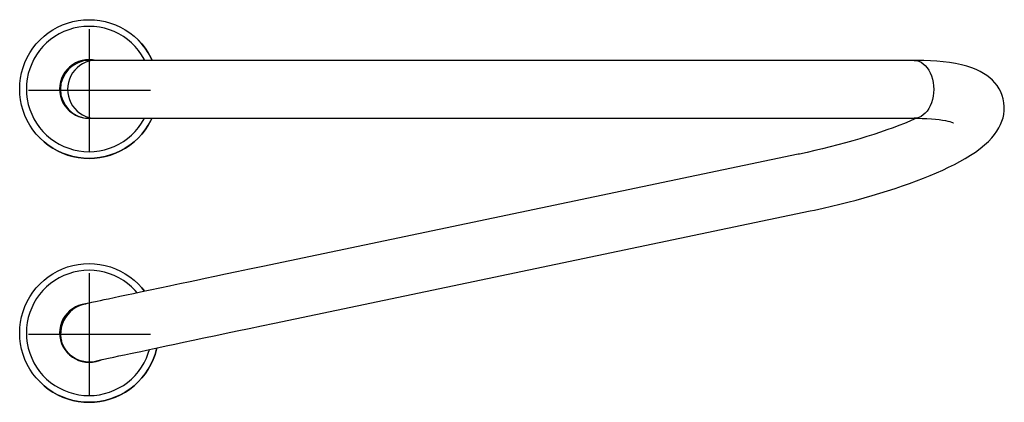
# Model space of a CAD drawing. Extents: x -42 to 63, y -75 to 20.
# Drawn here: x -32 to 0, y -20 to -8 of the extents above; entities that cross this region are included whole.
import ezdxf

# ---------------------------------------------------------------- set-up
doc = ezdxf.new("R2010")
doc.units = 0
doc.header["$LTSCALE"] = 12
doc.header["$MEASUREMENT"] = 0
doc.layers.get('0').update_dxf_attribs({"linetype": 'CONTINUOUS'})

msp = doc.modelspace()

# ---------------------------------------------------------------- linework, layer by layer
at = {"color": 7, "linetype": 'CONTINUOUS'}
for p, q in [((-30.554, -7.751), (-30.379, -7.716)), ((-30.379, -7.716), (-30.201, -7.695)), ((-30.201, -7.695), (-30.023, -7.688)), ((-30.023, -7.688), (-29.844, -7.695)), ((-29.844, -7.695), (-29.667, -7.716)), ((-29.667, -7.716), (-29.492, -7.751)), ((-31.36, -8.122), (-31.211, -8.023)), ((-31.211, -8.023), (-31.056, -7.936)), ((-31.056, -7.936), (-30.893, -7.861)), ((-30.893, -7.861), (-30.726, -7.799)), ((-30.69, -8.019), (-30.849, -8.08)), ((-30.726, -7.799), (-30.554, -7.751)), ((-30.528, -7.97), (-30.69, -8.019)), ((-30.361, -7.935), (-30.528, -7.97)), ((-30.193, -7.914), (-30.361, -7.935)), ((-30.023, -7.907), (-30.193, -7.914)), ((-29.853, -7.914), (-30.023, -7.907)), ((-30.011, -12.002), (-30.011, -8.002)), ((-29.685, -7.935), (-29.853, -7.914)), ((-29.519, -7.97), (-29.685, -7.935)), ((-29.356, -8.019), (-29.519, -7.97)), ((-29.492, -7.751), (-29.32, -7.799)), ((-29.198, -8.08), (-29.356, -8.019)), ((-29.32, -7.799), (-29.152, -7.861)), ((-29.152, -7.861), (-28.99, -7.936)), ((-28.99, -7.936), (-28.834, -8.023)), ((-28.834, -8.023), (-28.685, -8.122)), ((-31.753, -8.485), (-31.631, -8.354)), ((-31.631, -8.354), (-31.5, -8.233)), ((-31.5, -8.233), (-31.36, -8.122)), ((-31.285, -8.341), (-31.415, -8.45)), ((-31.147, -8.242), (-31.285, -8.341)), ((-31.001, -8.155), (-31.147, -8.242)), ((-30.849, -8.08), (-31.001, -8.155)), ((-29.045, -8.155), (-29.198, -8.08)), ((-28.899, -8.242), (-29.045, -8.155)), ((-28.761, -8.341), (-28.899, -8.242)), ((-28.631, -8.45), (-28.761, -8.341)), ((-28.685, -8.122), (-28.545, -8.233)), ((-28.545, -8.233), (-28.414, -8.354)), ((-28.414, -8.354), (-28.293, -8.485)), ((-28.411, -8.357), (-28.412, -8.356)), ((-28.292, -8.486), (-28.411, -8.357)), ((-31.962, -8.774), (-31.863, -8.625)), ((-31.863, -8.625), (-31.753, -8.485)), ((-31.645, -8.7), (-31.744, -8.838)), ((-31.535, -8.57), (-31.645, -8.7)), ((-31.415, -8.45), (-31.535, -8.57)), ((-28.511, -8.57), (-28.631, -8.45)), ((-28.402, -8.7), (-28.511, -8.57)), ((-28.303, -8.838), (-28.402, -8.7)), ((-28.293, -8.485), (-28.182, -8.625)), ((-28.181, -8.626), (-28.292, -8.486)), ((-28.182, -8.625), (-28.083, -8.774)), ((-28.082, -8.775), (-28.181, -8.626)), ((-32.125, -9.092), (-32.05, -8.93)), ((-32.05, -8.93), (-31.962, -8.774)), ((-31.831, -8.984), (-31.905, -9.137)), ((-31.744, -8.838), (-31.831, -8.984)), ((-30.254, -9.025), (-30.365, -9.06)), ((-30.254, -9.025), (-30.365, -9.06)), ((-30.139, -9.004), (-30.254, -9.025)), ((-30.14, -9.004), (-30.254, -9.025)), ((-30.023, -8.997), (-30.14, -9.004)), ((-30.023, -8.997), (-30.139, -9.004)), ((-29.919, -9.03), (-30.028, -9.05)), ((-29.907, -9.004), (-30.023, -8.997)), ((-29.907, -9.004), (-30.023, -8.997)), ((-29.808, -9.023), (-30.013, -9.023)), ((-29.808, -9.023), (-29.919, -9.03)), ((-29.803, -9.023), (-29.907, -9.004)), ((-29.803, -9.023), (-29.907, -9.004)), ((-24.57, -9.023), (-29.808, -9.023)), ((-28.216, -8.984), (-28.303, -8.838)), ((-28.196, -9.023), (-28.216, -8.984)), ((-28.083, -8.774), (-27.996, -8.93)), ((-27.995, -8.931), (-28.082, -8.775)), ((-27.996, -8.93), (-27.951, -9.023)), ((-27.95, -9.023), (-27.995, -8.931)), ((-14.721, -9.023), (-24.57, -9.023)), ((-2.969, -9.023), (-14.721, -9.023)), ((-2.969, -9.023), (-2.891, -9.03)), ((-2.873, -9.023), (-2.969, -9.023)), ((-2.891, -9.03), (-2.815, -9.05)), ((-2.651, -9.027), (-2.873, -9.023)), ((-2.434, -9.036), (-2.651, -9.027)), ((-2.222, -9.049), (-2.434, -9.036)), ((-32.235, -9.432), (-32.186, -9.26)), ((-32.186, -9.26), (-32.125, -9.092)), ((-31.967, -9.295), (-32.015, -9.458)), ((-31.905, -9.137), (-31.967, -9.295)), ((-30.745, -9.322), (-30.817, -9.414)), ((-30.746, -9.322), (-30.817, -9.414)), ((-30.663, -9.24), (-30.745, -9.322)), ((-30.663, -9.24), (-30.746, -9.322)), ((-30.571, -9.168), (-30.663, -9.24)), ((-30.571, -9.168), (-30.663, -9.24)), ((-30.472, -9.108), (-30.571, -9.168)), ((-30.472, -9.108), (-30.571, -9.168)), ((-30.495, -9.343), (-30.564, -9.433)), ((-30.417, -9.262), (-30.495, -9.343)), ((-30.365, -9.06), (-30.472, -9.108)), ((-30.365, -9.06), (-30.472, -9.108)), ((-30.33, -9.191), (-30.417, -9.262)), ((-30.235, -9.131), (-30.33, -9.191)), ((-30.134, -9.084), (-30.235, -9.131)), ((-30.028, -9.05), (-30.134, -9.084)), ((-2.815, -9.05), (-2.741, -9.084)), ((-2.741, -9.084), (-2.67, -9.131)), ((-2.67, -9.131), (-2.604, -9.191)), ((-2.604, -9.191), (-2.543, -9.262)), ((-2.543, -9.262), (-2.488, -9.343)), ((-2.488, -9.343), (-2.44, -9.433)), ((-2.015, -9.069), (-2.222, -9.049)), ((-1.811, -9.094), (-2.015, -9.069)), ((-1.612, -9.127), (-1.811, -9.094)), ((-1.419, -9.167), (-1.612, -9.127)), ((-1.24, -9.214), (-1.419, -9.167)), ((-1.078, -9.266), (-1.24, -9.214)), ((-0.934, -9.323), (-1.078, -9.266)), ((-0.806, -9.383), (-0.934, -9.323)), ((-32.291, -9.784), (-32.27, -9.607)), ((-32.27, -9.607), (-32.235, -9.432)), ((-32.05, -9.624), (-32.071, -9.792)), ((-32.015, -9.458), (-32.05, -9.624)), ((-30.925, -9.62), (-30.96, -9.731)), ((-30.925, -9.62), (-30.96, -9.731)), ((-30.878, -9.514), (-30.925, -9.62)), ((-30.878, -9.514), (-30.925, -9.62)), ((-30.817, -9.414), (-30.878, -9.514)), ((-30.817, -9.414), (-30.878, -9.514)), ((-30.666, -9.636), (-30.699, -9.745)), ((-30.621, -9.531), (-30.666, -9.636)), ((-30.564, -9.433), (-30.621, -9.531)), ((-2.44, -9.433), (-2.4, -9.531)), ((-2.4, -9.531), (-2.368, -9.636)), ((-2.368, -9.636), (-2.345, -9.745)), ((-0.69, -9.448), (-0.806, -9.383)), ((-0.585, -9.516), (-0.69, -9.448)), ((-0.489, -9.591), (-0.585, -9.516)), ((-0.401, -9.671), (-0.489, -9.591)), ((-0.32, -9.757), (-0.401, -9.671)), ((-32.298, -9.963), (-32.291, -9.784)), ((-32.291, -10.141), (-32.298, -9.963)), ((-32.071, -9.792), (-32.078, -9.962)), ((-32.078, -9.962), (-32.071, -10.132)), ((-32.011, -10.002), (-28.011, -10.002)), ((-30.981, -9.846), (-30.988, -9.962)), ((-30.981, -9.846), (-30.988, -9.962)), ((-30.988, -9.962), (-30.981, -10.079)), ((-30.988, -9.962), (-30.981, -10.079)), ((-30.96, -9.731), (-30.981, -9.846)), ((-30.96, -9.731), (-30.981, -9.846)), ((-30.719, -9.858), (-30.726, -9.973)), ((-30.726, -9.973), (-30.719, -10.087)), ((-30.699, -9.745), (-30.719, -9.858)), ((-2.345, -9.745), (-2.331, -9.858)), ((-2.331, -9.858), (-2.327, -9.973)), ((-2.327, -9.973), (-2.331, -10.087)), ((-0.247, -9.851), (-0.32, -9.757)), ((-0.182, -9.951), (-0.247, -9.851)), ((-0.126, -10.058), (-0.182, -9.951)), ((-32.27, -10.319), (-32.291, -10.141)), ((-32.235, -10.494), (-32.27, -10.319)), ((-32.071, -10.132), (-32.05, -10.3)), ((-32.05, -10.3), (-32.015, -10.467)), ((-30.981, -10.079), (-30.96, -10.193)), ((-30.981, -10.079), (-30.96, -10.193)), ((-30.96, -10.193), (-30.925, -10.304)), ((-30.96, -10.193), (-30.925, -10.304)), ((-30.925, -10.304), (-30.878, -10.411)), ((-30.925, -10.304), (-30.878, -10.411)), ((-30.719, -10.087), (-30.699, -10.2)), ((-30.699, -10.2), (-30.666, -10.309)), ((-30.666, -10.309), (-30.621, -10.414)), ((-2.368, -10.309), (-2.4, -10.414)), ((-2.345, -10.2), (-2.368, -10.309)), ((-2.331, -10.087), (-2.345, -10.2)), ((-0.08, -10.171), (-0.126, -10.058)), ((-0.046, -10.289), (-0.08, -10.171)), ((-0.023, -10.412), (-0.046, -10.289)), ((-32.186, -10.666), (-32.235, -10.494)), ((-32.015, -10.467), (-31.967, -10.629)), ((-31.967, -10.629), (-31.905, -10.788)), ((-30.878, -10.411), (-30.817, -10.51)), ((-30.878, -10.411), (-30.817, -10.51)), ((-30.817, -10.51), (-30.745, -10.602)), ((-30.817, -10.51), (-30.746, -10.602)), ((-30.746, -10.602), (-30.663, -10.685)), ((-30.745, -10.602), (-30.706, -10.644)), ((-30.621, -10.414), (-30.564, -10.512)), ((-30.564, -10.512), (-30.495, -10.603)), ((-30.495, -10.603), (-30.417, -10.684)), ((-2.488, -10.603), (-2.543, -10.684)), ((-2.44, -10.512), (-2.488, -10.603)), ((-2.4, -10.414), (-2.44, -10.512)), ((-0.012, -10.538), (-0.023, -10.412)), ((-0.014, -10.666), (-0.012, -10.538)), ((-32.125, -10.833), (-32.186, -10.666)), ((-32.05, -10.996), (-32.125, -10.833)), ((-31.905, -10.788), (-31.831, -10.94)), ((-31.831, -10.94), (-31.744, -11.086)), ((-30.663, -10.685), (-30.571, -10.756)), ((-30.571, -10.756), (-30.472, -10.817)), ((-30.472, -10.817), (-30.365, -10.864)), ((-30.417, -10.684), (-30.33, -10.754)), ((-30.365, -10.864), (-30.254, -10.899)), ((-30.33, -10.754), (-30.235, -10.814)), ((-30.254, -10.899), (-30.14, -10.92)), ((-30.235, -10.814), (-30.134, -10.861)), ((-30.14, -10.92), (-30.023, -10.927)), ((-30.134, -10.861), (-30.028, -10.895)), ((-30.028, -10.895), (-29.919, -10.916)), ((-30.023, -10.927), (-29.929, -10.923)), ((-30.013, -10.923), (-29.808, -10.923)), ((-29.919, -10.916), (-29.808, -10.923)), ((-29.808, -10.923), (-24.57, -10.923)), ((-28.303, -11.086), (-28.216, -10.94)), ((-28.216, -10.94), (-28.206, -10.923)), ((-27.96, -10.923), (-27.996, -10.996)), ((-27.995, -10.997), (-27.959, -10.923)), ((-24.57, -10.923), (-14.721, -10.923)), ((-14.721, -10.923), (-2.969, -10.923)), ((-2.941, -10.944), (-3.106, -11.016)), ((-2.891, -10.916), (-2.969, -10.923)), ((-2.969, -10.923), (-2.873, -10.923)), ((-2.893, -10.923), (-2.941, -10.944)), ((-2.815, -10.895), (-2.891, -10.916)), ((-2.873, -10.923), (-2.705, -10.926)), ((-2.741, -10.861), (-2.815, -10.895)), ((-2.67, -10.814), (-2.741, -10.861)), ((-2.705, -10.926), (-2.547, -10.932)), ((-2.604, -10.754), (-2.67, -10.814)), ((-2.543, -10.684), (-2.604, -10.754)), ((-2.547, -10.932), (-2.401, -10.941)), ((-2.401, -10.941), (-2.268, -10.953)), ((-2.268, -10.953), (-2.146, -10.966)), ((-2.146, -10.966), (-2.038, -10.981)), ((-0.089, -11.021), (-0.054, -10.908)), ((-0.054, -10.908), (-0.03, -10.794)), ((-0.03, -10.794), (-0.014, -10.666)), ((-31.962, -11.151), (-32.05, -10.996)), ((-31.863, -11.3), (-31.962, -11.151)), ((-31.753, -11.44), (-31.863, -11.3)), ((-31.744, -11.086), (-31.645, -11.224)), ((-31.645, -11.224), (-31.535, -11.354)), ((-28.511, -11.354), (-28.402, -11.224)), ((-28.402, -11.224), (-28.303, -11.086)), ((-28.182, -11.3), (-28.293, -11.44)), ((-28.083, -11.151), (-28.182, -11.3)), ((-28.181, -11.301), (-28.082, -11.152)), ((-27.996, -10.996), (-28.083, -11.151)), ((-28.082, -11.152), (-27.995, -10.997)), ((-3.661, -11.234), (-3.863, -11.306)), ((-3.467, -11.161), (-3.661, -11.234)), ((-3.282, -11.088), (-3.467, -11.161)), ((-3.106, -11.016), (-3.282, -11.088)), ((-2.038, -10.981), (-1.944, -10.997)), ((-1.944, -10.997), (-1.863, -11.014)), ((-1.863, -11.014), (-1.797, -11.031)), ((-1.797, -11.031), (-1.745, -11.046)), ((-1.745, -11.046), (-1.708, -11.059)), ((-1.708, -11.059), (-1.684, -11.068)), ((-1.684, -11.068), (-1.674, -11.073)), ((-1.674, -11.073), (-1.674, -11.073)), ((-0.255, -11.348), (-0.189, -11.24)), ((-0.189, -11.24), (-0.134, -11.131)), ((-0.134, -11.131), (-0.089, -11.021)), ((-31.631, -11.571), (-31.753, -11.44)), ((-31.634, -11.569), (-31.633, -11.57)), ((-31.633, -11.57), (-31.63, -11.572)), ((-31.5, -11.693), (-31.631, -11.571)), ((-31.63, -11.572), (-31.499, -11.694)), ((-31.535, -11.354), (-31.415, -11.474)), ((-31.415, -11.474), (-31.285, -11.584)), ((-31.285, -11.584), (-31.147, -11.683)), ((-28.899, -11.683), (-28.761, -11.584)), ((-28.761, -11.584), (-28.631, -11.474)), ((-28.631, -11.474), (-28.511, -11.354)), ((-28.414, -11.571), (-28.545, -11.693)), ((-28.544, -11.694), (-28.413, -11.572)), ((-28.293, -11.44), (-28.414, -11.571)), ((-28.413, -11.572), (-28.292, -11.441)), ((-28.292, -11.441), (-28.181, -11.301)), ((-4.746, -11.593), (-4.982, -11.662)), ((-4.516, -11.523), (-4.746, -11.593)), ((-4.291, -11.451), (-4.516, -11.523)), ((-4.074, -11.379), (-4.291, -11.451)), ((-3.863, -11.306), (-4.074, -11.379)), ((-0.532, -11.68), (-0.424, -11.567)), ((-0.424, -11.567), (-0.332, -11.457)), ((-0.332, -11.457), (-0.255, -11.348)), ((-31.36, -11.803), (-31.5, -11.693)), ((-31.499, -11.694), (-31.359, -11.804)), ((-31.211, -11.902), (-31.36, -11.803)), ((-31.359, -11.804), (-31.21, -11.903)), ((-31.056, -11.99), (-31.211, -11.902)), ((-31.21, -11.903), (-31.055, -11.991)), ((-31.147, -11.683), (-31.001, -11.77)), ((-31.001, -11.77), (-30.849, -11.844)), ((-30.849, -11.844), (-30.69, -11.906)), ((-30.69, -11.906), (-30.528, -11.954)), ((-29.519, -11.954), (-29.356, -11.906)), ((-29.356, -11.906), (-29.198, -11.844)), ((-29.198, -11.844), (-29.045, -11.77)), ((-29.045, -11.77), (-28.899, -11.683)), ((-28.834, -11.902), (-28.99, -11.99)), ((-28.989, -11.991), (-28.833, -11.903)), ((-28.686, -11.803), (-28.834, -11.902)), ((-28.833, -11.903), (-28.684, -11.804)), ((-28.545, -11.693), (-28.686, -11.803)), ((-28.684, -11.804), (-28.544, -11.694)), ((-5.97, -11.923), (-6.224, -11.983)), ((-5.717, -11.861), (-5.97, -11.923)), ((-5.468, -11.796), (-5.717, -11.861)), ((-5.223, -11.73), (-5.468, -11.796)), ((-4.982, -11.662), (-5.223, -11.73)), ((-0.962, -12.029), (-0.806, -11.916)), ((-0.806, -11.916), (-0.657, -11.795)), ((-0.657, -11.795), (-0.532, -11.68)), ((-30.893, -12.065), (-31.056, -11.99)), ((-31.055, -11.991), (-30.892, -12.066)), ((-30.726, -12.126), (-30.893, -12.065)), ((-30.892, -12.066), (-30.725, -12.127)), ((-30.554, -12.175), (-30.726, -12.126)), ((-30.725, -12.127), (-30.553, -12.176)), ((-30.379, -12.21), (-30.554, -12.175)), ((-30.553, -12.176), (-30.378, -12.211)), ((-30.528, -11.954), (-30.361, -11.989)), ((-30.201, -12.231), (-30.379, -12.21)), ((-30.378, -12.211), (-30.2, -12.232)), ((-30.361, -11.989), (-30.193, -12.01)), ((-30.023, -12.238), (-30.201, -12.231)), ((-30.2, -12.232), (-30.022, -12.239)), ((-30.193, -12.01), (-30.023, -12.017)), ((-30.023, -12.017), (-29.854, -12.01)), ((-29.844, -12.231), (-30.023, -12.238)), ((-30.022, -12.239), (-29.843, -12.232)), ((-29.854, -12.01), (-29.685, -11.989)), ((-29.667, -12.21), (-29.844, -12.231)), ((-29.843, -12.232), (-29.666, -12.211)), ((-29.685, -11.989), (-29.519, -11.954)), ((-29.492, -12.175), (-29.667, -12.21)), ((-29.666, -12.211), (-29.491, -12.176)), ((-29.32, -12.126), (-29.492, -12.175)), ((-29.491, -12.176), (-29.319, -12.127)), ((-29.152, -12.065), (-29.32, -12.126)), ((-29.319, -12.127), (-29.151, -12.066)), ((-28.99, -11.99), (-29.152, -12.065)), ((-29.151, -12.066), (-28.989, -11.991)), ((-6.766, -12.103), (-24.33, -15.783)), ((-6.725, -12.094), (-6.766, -12.103)), ((-6.481, -12.041), (-6.725, -12.094)), ((-6.224, -11.983), (-6.481, -12.041)), ((-1.467, -12.337), (-1.292, -12.238)), ((-1.292, -12.238), (-1.124, -12.136)), ((-1.124, -12.136), (-0.962, -12.029)), ((-2.033, -12.619), (-1.837, -12.527)), ((-1.837, -12.527), (-1.648, -12.433)), ((-1.648, -12.433), (-1.467, -12.337)), ((-2.886, -12.972), (-2.663, -12.886)), ((-2.663, -12.886), (-2.446, -12.799)), ((-2.446, -12.799), (-2.236, -12.71)), ((-2.236, -12.71), (-2.033, -12.619)), ((-3.84, -13.302), (-3.593, -13.222)), ((-3.593, -13.222), (-3.352, -13.14)), ((-3.352, -13.14), (-3.116, -13.057)), ((-3.116, -13.057), (-2.886, -12.972)), ((-4.872, -13.603), (-4.608, -13.531)), ((-4.608, -13.531), (-4.347, -13.457)), ((-4.347, -13.457), (-4.091, -13.38)), ((-4.091, -13.38), (-3.84, -13.302)), ((-6.231, -13.931), (-5.955, -13.871)), ((-5.955, -13.871), (-5.681, -13.808)), ((-5.681, -13.808), (-5.409, -13.742)), ((-5.409, -13.742), (-5.139, -13.674)), ((-5.139, -13.674), (-4.872, -13.603)), ((-23.941, -17.642), (-6.376, -13.962)), ((-6.376, -13.962), (-6.231, -13.931)), ((-30.893, -15.861), (-30.726, -15.799)), ((-30.726, -15.799), (-30.554, -15.751)), ((-30.554, -15.751), (-30.379, -15.716)), ((-30.379, -15.716), (-30.201, -15.695)), ((-30.201, -15.695), (-30.023, -15.688)), ((-30.023, -15.688), (-29.844, -15.695)), ((-29.844, -15.695), (-29.667, -15.716)), ((-29.667, -15.716), (-29.492, -15.751)), ((-29.492, -15.751), (-29.32, -15.799)), ((-29.32, -15.799), (-29.152, -15.861)), ((-24.33, -15.783), (-24.766, -15.874)), ((-31.5, -16.233), (-31.36, -16.122)), ((-31.36, -16.122), (-31.211, -16.023)), ((-31.211, -16.023), (-31.056, -15.936)), ((-31.056, -15.936), (-30.893, -15.861)), ((-30.849, -16.08), (-31.001, -16.155)), ((-30.69, -16.019), (-30.849, -16.08)), ((-30.528, -15.97), (-30.69, -16.019)), ((-30.361, -15.935), (-30.528, -15.97)), ((-30.193, -15.914), (-30.361, -15.935)), ((-30.023, -15.907), (-30.193, -15.914)), ((-29.854, -15.914), (-30.023, -15.907)), ((-30.011, -20.002), (-30.011, -16.002)), ((-29.685, -15.935), (-29.854, -15.914)), ((-29.519, -15.97), (-29.685, -15.935)), ((-29.356, -16.019), (-29.519, -15.97)), ((-29.198, -16.08), (-29.356, -16.019)), ((-29.045, -16.155), (-29.198, -16.08)), ((-29.152, -15.861), (-28.99, -15.936)), ((-28.99, -15.936), (-28.834, -16.023)), ((-28.834, -16.023), (-28.686, -16.122)), ((-28.686, -16.122), (-28.545, -16.233)), ((-25.898, -16.112), (-26.216, -16.179)), ((-25.55, -16.039), (-25.898, -16.112)), ((-25.173, -15.959), (-25.55, -16.039)), ((-24.766, -15.874), (-25.173, -15.959)), ((-31.753, -16.485), (-31.631, -16.354)), ((-31.631, -16.354), (-31.5, -16.233)), ((-31.415, -16.45), (-31.535, -16.57)), ((-31.285, -16.34), (-31.415, -16.45)), ((-31.147, -16.242), (-31.285, -16.34)), ((-31.001, -16.155), (-31.147, -16.242)), ((-28.899, -16.242), (-29.045, -16.155)), ((-28.761, -16.34), (-28.899, -16.242)), ((-28.631, -16.45), (-28.761, -16.34)), ((-28.511, -16.57), (-28.631, -16.45)), ((-28.545, -16.233), (-28.414, -16.354)), ((-28.414, -16.354), (-28.293, -16.485)), ((-28.411, -16.357), (-28.412, -16.356)), ((-28.292, -16.486), (-28.411, -16.357)), ((-27.389, -16.426), (-27.705, -16.493)), ((-27.2, -16.386), (-27.389, -16.426)), ((-26.995, -16.343), (-27.2, -16.386)), ((-26.764, -16.294), (-26.995, -16.343)), ((-26.504, -16.239), (-26.764, -16.294)), ((-26.216, -16.179), (-26.504, -16.239)), ((-32.05, -16.93), (-31.962, -16.774)), ((-31.962, -16.774), (-31.863, -16.625)), ((-31.863, -16.625), (-31.753, -16.485)), ((-31.645, -16.7), (-31.744, -16.838)), ((-31.535, -16.57), (-31.645, -16.7)), ((-29.011, -16.77), (-29.204, -16.811)), ((-28.794, -16.724), (-29.011, -16.77)), ((-28.569, -16.676), (-28.794, -16.724)), ((-28.337, -16.627), (-28.569, -16.676)), ((-28.445, -16.646), (-28.511, -16.57)), ((-28.022, -16.56), (-28.337, -16.627)), ((-28.293, -16.485), (-28.203, -16.598)), ((-28.204, -16.596), (-28.292, -16.486)), ((-27.705, -16.493), (-28.022, -16.56)), ((-32.186, -17.26), (-32.125, -17.092)), ((-32.125, -17.092), (-32.05, -16.93)), ((-31.831, -16.984), (-31.905, -17.137)), ((-31.744, -16.838), (-31.831, -16.984)), ((-30.472, -17.108), (-30.571, -17.168)), ((-30.472, -17.108), (-30.571, -17.168)), ((-30.365, -17.06), (-30.472, -17.108)), ((-30.365, -17.06), (-30.472, -17.108)), ((-30.366, -17.086), (-30.459, -17.133)), ((-30.28, -17.053), (-30.366, -17.086)), ((-30.254, -17.025), (-30.365, -17.06)), ((-30.254, -17.025), (-30.365, -17.06)), ((-30.205, -17.03), (-30.28, -17.053)), ((-30.139, -17.004), (-30.254, -17.025)), ((-30.14, -17.004), (-30.254, -17.025)), ((-30.141, -17.014), (-30.205, -17.03)), ((-30.086, -17.001), (-30.141, -17.014)), ((-30.08, -16.999), (-30.14, -17.004)), ((-30.08, -16.999), (-30.139, -17.004)), ((-30.015, -16.986), (-30.086, -17.001)), ((-29.943, -16.97), (-30.015, -16.986)), ((-29.873, -16.955), (-29.943, -16.97)), ((-29.808, -16.941), (-29.873, -16.955)), ((-29.753, -16.929), (-29.808, -16.941)), ((-29.655, -16.908), (-29.753, -16.929)), ((-29.534, -16.882), (-29.655, -16.908)), ((-29.385, -16.85), (-29.534, -16.882)), ((-29.204, -16.811), (-29.385, -16.85)), ((-32.27, -17.607), (-32.235, -17.432)), ((-32.235, -17.432), (-32.186, -17.26)), ((-31.967, -17.295), (-32.015, -17.458)), ((-31.905, -17.137), (-31.967, -17.295)), ((-30.817, -17.414), (-30.878, -17.514)), ((-30.817, -17.414), (-30.878, -17.514)), ((-30.746, -17.322), (-30.817, -17.414)), ((-30.746, -17.322), (-30.817, -17.414)), ((-30.724, -17.357), (-30.797, -17.461)), ((-30.663, -17.24), (-30.746, -17.322)), ((-30.663, -17.24), (-30.746, -17.322)), ((-30.641, -17.268), (-30.724, -17.357)), ((-30.571, -17.168), (-30.663, -17.24)), ((-30.571, -17.168), (-30.663, -17.24)), ((-30.552, -17.193), (-30.641, -17.268)), ((-30.459, -17.133), (-30.552, -17.193)), ((-32.291, -17.784), (-32.27, -17.607)), ((-32.05, -17.624), (-32.071, -17.792)), ((-32.015, -17.458), (-32.05, -17.624)), ((-30.96, -17.731), (-30.981, -17.846)), ((-30.96, -17.731), (-30.981, -17.846)), ((-30.925, -17.62), (-30.96, -17.731)), ((-30.926, -17.62), (-30.96, -17.731)), ((-30.901, -17.685), (-30.933, -17.801)), ((-30.878, -17.514), (-30.926, -17.62)), ((-30.878, -17.514), (-30.925, -17.62)), ((-30.856, -17.571), (-30.901, -17.685)), ((-30.797, -17.461), (-30.856, -17.571)), ((-24.778, -17.818), (-24.369, -17.732)), ((-24.369, -17.732), (-23.941, -17.642)), ((-32.298, -17.963), (-32.291, -17.784)), ((-32.291, -18.141), (-32.298, -17.963)), ((-32.071, -17.792), (-32.078, -17.962)), ((-32.078, -17.962), (-32.071, -18.132)), ((-32.011, -18.002), (-28.011, -18.002)), ((-30.981, -17.846), (-30.988, -17.962)), ((-30.981, -17.846), (-30.988, -17.962)), ((-30.988, -17.962), (-30.981, -18.079)), ((-30.988, -17.962), (-30.981, -18.078)), ((-30.981, -18.078), (-30.96, -18.193)), ((-30.981, -18.079), (-30.96, -18.193)), ((-30.952, -17.916), (-30.956, -18.028)), ((-30.956, -18.028), (-30.947, -18.135)), ((-30.933, -17.801), (-30.952, -17.916)), ((-30.013, -17.973), (-30.015, -17.961)), ((-26.259, -18.129), (-25.867, -18.047)), ((-25.867, -18.047), (-25.528, -17.975)), ((-25.528, -17.975), (-25.164, -17.899)), ((-25.164, -17.899), (-24.778, -17.818)), ((-32.27, -18.319), (-32.291, -18.141)), ((-32.235, -18.494), (-32.27, -18.319)), ((-32.071, -18.132), (-32.05, -18.3)), ((-32.05, -18.3), (-32.015, -18.467)), ((-30.96, -18.193), (-30.925, -18.304)), ((-30.96, -18.193), (-30.926, -18.304)), ((-30.947, -18.135), (-30.924, -18.237)), ((-30.945, -18.155), (-30.943, -18.167)), ((-30.923, -18.246), (-30.943, -18.167)), ((-30.926, -18.304), (-30.878, -18.411)), ((-30.925, -18.304), (-30.878, -18.411)), ((-30.883, -18.354), (-30.923, -18.246)), ((-30.831, -18.456), (-30.883, -18.354)), ((-27.736, -18.441), (-27.495, -18.39)), ((-27.495, -18.39), (-27.213, -18.331)), ((-27.213, -18.331), (-26.93, -18.271)), ((-26.93, -18.271), (-26.613, -18.204)), ((-26.613, -18.204), (-26.259, -18.129)), ((-32.186, -18.666), (-32.235, -18.494)), ((-32.125, -18.833), (-32.186, -18.666)), ((-32.015, -18.467), (-31.967, -18.629)), ((-31.967, -18.629), (-31.905, -18.788)), ((-30.878, -18.411), (-30.817, -18.51)), ((-30.878, -18.411), (-30.817, -18.51)), ((-30.766, -18.551), (-30.831, -18.456)), ((-30.817, -18.51), (-30.746, -18.602)), ((-30.817, -18.51), (-30.746, -18.602)), ((-30.691, -18.638), (-30.766, -18.551)), ((-30.746, -18.602), (-30.663, -18.684)), ((-30.746, -18.602), (-30.706, -18.644)), ((-30.606, -18.715), (-30.691, -18.638)), ((-30.663, -18.684), (-30.571, -18.756)), ((-30.512, -18.781), (-30.606, -18.715)), ((-29.216, -18.757), (-29.043, -18.719)), ((-29.043, -18.719), (-28.863, -18.681)), ((-28.863, -18.681), (-28.661, -18.638)), ((-28.661, -18.638), (-28.501, -18.604)), ((-28.501, -18.604), (-28.329, -18.567)), ((-28.329, -18.567), (-28.145, -18.528)), ((-28.145, -18.528), (-27.947, -18.486)), ((-28.141, -18.788), (-28.08, -18.629)), ((-28.08, -18.629), (-28.042, -18.51)), ((-27.947, -18.486), (-27.736, -18.441)), ((-27.859, -18.666), (-27.921, -18.833)), ((-27.92, -18.834), (-27.858, -18.667)), ((-27.811, -18.494), (-27.859, -18.666)), ((-27.858, -18.667), (-27.81, -18.495)), ((-27.802, -18.458), (-27.811, -18.494)), ((-27.81, -18.495), (-27.801, -18.457)), ((-32.05, -18.995), (-32.125, -18.833)), ((-31.962, -19.151), (-32.05, -18.995)), ((-31.905, -18.788), (-31.831, -18.94)), ((-31.831, -18.94), (-31.744, -19.086)), ((-30.571, -18.756), (-30.472, -18.817)), ((-30.411, -18.835), (-30.512, -18.781)), ((-30.472, -18.817), (-30.365, -18.864)), ((-30.304, -18.877), (-30.411, -18.835)), ((-30.365, -18.864), (-30.254, -18.899)), ((-30.193, -18.905), (-30.304, -18.877)), ((-30.254, -18.899), (-30.14, -18.92)), ((-30.079, -18.92), (-30.193, -18.905)), ((-30.14, -18.92), (-30.023, -18.927)), ((-29.965, -18.921), (-30.079, -18.92)), ((-30.023, -18.927), (-29.907, -18.92)), ((-29.851, -18.909), (-29.965, -18.921)), ((-29.907, -18.92), (-29.792, -18.899)), ((-29.739, -18.882), (-29.851, -18.909)), ((-29.792, -18.899), (-29.681, -18.864)), ((-29.65, -18.851), (-29.739, -18.882)), ((-29.681, -18.864), (-29.648, -18.851)), ((-29.65, -18.848), (-29.65, -18.848)), ((-29.65, -18.848), (-29.647, -18.849)), ((-29.647, -18.849), (-29.626, -18.845)), ((-29.626, -18.845), (-29.589, -18.837)), ((-29.589, -18.837), (-29.536, -18.826)), ((-29.536, -18.826), (-29.383, -18.793)), ((-29.383, -18.793), (-29.216, -18.757)), ((-28.303, -19.086), (-28.216, -18.94)), ((-28.216, -18.94), (-28.141, -18.788)), ((-27.996, -18.995), (-28.083, -19.151)), ((-28.082, -19.152), (-27.995, -18.996)), ((-27.921, -18.833), (-27.996, -18.995)), ((-27.995, -18.996), (-27.92, -18.834)), ((-31.863, -19.3), (-31.962, -19.151)), ((-31.753, -19.44), (-31.863, -19.3)), ((-31.744, -19.086), (-31.645, -19.224)), ((-31.645, -19.224), (-31.535, -19.354)), ((-31.535, -19.354), (-31.415, -19.474)), ((-28.631, -19.474), (-28.511, -19.354)), ((-28.511, -19.354), (-28.402, -19.224)), ((-28.402, -19.224), (-28.303, -19.086)), ((-28.182, -19.3), (-28.293, -19.44)), ((-28.292, -19.441), (-28.181, -19.301)), ((-28.083, -19.151), (-28.182, -19.3)), ((-28.181, -19.301), (-28.082, -19.152)), ((-31.631, -19.571), (-31.753, -19.44)), ((-31.634, -19.569), (-31.633, -19.57)), ((-31.633, -19.57), (-31.63, -19.572)), ((-31.5, -19.693), (-31.631, -19.571)), ((-31.63, -19.572), (-31.499, -19.694)), ((-31.36, -19.803), (-31.5, -19.693)), ((-31.499, -19.694), (-31.359, -19.804)), ((-31.415, -19.474), (-31.285, -19.584)), ((-31.285, -19.584), (-31.147, -19.683)), ((-31.147, -19.683), (-31.001, -19.769)), ((-29.045, -19.769), (-28.899, -19.683)), ((-28.899, -19.683), (-28.761, -19.584)), ((-28.761, -19.584), (-28.631, -19.474)), ((-28.545, -19.693), (-28.686, -19.803)), ((-28.685, -19.804), (-28.544, -19.694)), ((-28.414, -19.571), (-28.545, -19.693)), ((-28.544, -19.694), (-28.413, -19.572)), ((-28.293, -19.44), (-28.414, -19.571)), ((-28.413, -19.572), (-28.292, -19.441)), ((-31.211, -19.902), (-31.36, -19.803)), ((-31.359, -19.804), (-31.21, -19.903)), ((-31.056, -19.99), (-31.211, -19.902)), ((-31.21, -19.903), (-31.055, -19.991)), ((-30.893, -20.064), (-31.056, -19.99)), ((-31.055, -19.991), (-30.892, -20.065)), ((-31.001, -19.769), (-30.849, -19.844)), ((-30.849, -19.844), (-30.69, -19.906)), ((-30.69, -19.906), (-30.528, -19.954)), ((-30.528, -19.954), (-30.361, -19.989)), ((-30.361, -19.989), (-30.193, -20.01)), ((-30.193, -20.01), (-30.023, -20.017)), ((-30.023, -20.017), (-29.854, -20.01)), ((-29.854, -20.01), (-29.685, -19.989)), ((-29.685, -19.989), (-29.519, -19.954)), ((-29.519, -19.954), (-29.356, -19.906)), ((-29.356, -19.906), (-29.198, -19.844)), ((-29.198, -19.844), (-29.045, -19.769)), ((-28.99, -19.99), (-29.152, -20.064)), ((-29.151, -20.065), (-28.989, -19.991)), ((-28.834, -19.902), (-28.99, -19.99)), ((-28.989, -19.991), (-28.833, -19.903)), ((-28.686, -19.803), (-28.834, -19.902)), ((-28.833, -19.903), (-28.685, -19.804)), ((-30.726, -20.126), (-30.893, -20.064)), ((-30.892, -20.065), (-30.725, -20.127)), ((-30.554, -20.175), (-30.726, -20.126)), ((-30.725, -20.127), (-30.553, -20.176)), ((-30.379, -20.21), (-30.554, -20.175)), ((-30.553, -20.176), (-30.378, -20.211)), ((-30.201, -20.231), (-30.379, -20.21)), ((-30.378, -20.211), (-30.2, -20.232)), ((-30.023, -20.238), (-30.201, -20.231)), ((-30.2, -20.232), (-30.022, -20.239)), ((-29.844, -20.231), (-30.023, -20.238)), ((-30.022, -20.239), (-29.843, -20.232)), ((-29.667, -20.21), (-29.844, -20.231)), ((-29.843, -20.232), (-29.666, -20.211)), ((-29.492, -20.175), (-29.667, -20.21)), ((-29.666, -20.211), (-29.491, -20.176)), ((-29.32, -20.126), (-29.492, -20.175)), ((-29.491, -20.176), (-29.319, -20.127)), ((-29.152, -20.064), (-29.32, -20.126)), ((-29.319, -20.127), (-29.151, -20.065))]:
    msp.add_line(p, q, dxfattribs=at)
for start, end in [(90, 180), (180, 270)]:
    msp.add_arc((-30.013, -9.973), 0.95, start, end, dxfattribs=at)

doc.saveas('drawing.dxf')
